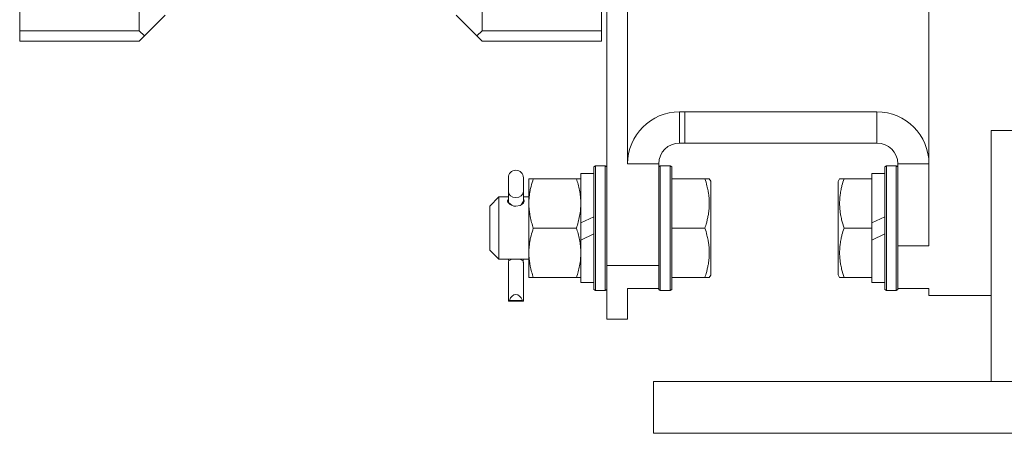
# Model space of a CAD drawing. Units: millimetres. Extents: x 0 to 30637, y -7 to 21000.
# Drawn here: x 2960 to 3149, y 12657 to 12737 of the extents above; entities that cross this region are included whole.
import ezdxf

# ---------------------------------------------------------------- set-up
doc = ezdxf.new("R2010")
doc.units = ezdxf.units.MM
doc.linetypes.add('K5LT_THIN', pattern=[0])
doc.layers.add('R', color=1, linetype='Continuous', true_color=0xff0000)
doc.layers.add('WELDING', color=7, linetype='Continuous', true_color=0xffffff)

msp = doc.modelspace()

# ---------------------------------------------------------------- linework, layer by layer
at = {"layer": 'R', "color": 7, "linetype": 'K5LT_THIN', "lineweight": 18}
for p, q in [((3134.95, 12693.39), (3134.95, 12953.79)), ((3072.95, 12791.12), (3072.95, 12689.62)), ((3076.95, 12791.12), (3076.95, 12709.16)), ((2982.95, 12734.79), (2982.95, 12777.79)), ((3048.95, 12777.79), (3048.95, 12734.79)), ((2959.95, 12734.79), (2959.95, 12775.29)), ((3071.95, 12775.29), (3071.95, 12734.79)), ((2987.95, 12737.79), (2983.95, 12733.79)), ((3047.95, 12733.79), (3043.95, 12737.79)), ((2959.95, 12734.79), (2959.95, 12732.79)), ((2982.95, 12734.79), (2959.95, 12734.79)), ((2983.95, 12733.79), (2982.95, 12734.79)), ((3048.95, 12734.79), (3047.95, 12733.79)), ((3071.95, 12734.79), (3048.95, 12734.79)), ((3071.95, 12734.79), (3071.95, 12732.79)), ((2959.95, 12732.79), (2982.95, 12732.79)), ((2982.95, 12732.79), (2983.95, 12733.79)), ((3047.95, 12733.79), (3048.95, 12732.79)), ((3071.95, 12732.79), (3048.95, 12732.79)), ((3086.95, 12713.16), (3086.95, 12719.16)), ((3087.95, 12719.16), (3086.95, 12719.16)), ((3087.95, 12713.16), (3087.95, 12719.16)), ((3087.95, 12719.16), (3124.95, 12719.16)), ((3124.95, 12719.16), (3124.95, 12713.16)), ((3146.95, 12667.29), (3146.95, 12715.6)), ((3151.95, 12715.6), (3146.95, 12715.6)), ((3087.95, 12713.16), (3086.95, 12713.16)), ((3087.95, 12713.16), (3124.95, 12713.16)), ((3070.75, 12708.79), (3070.45, 12708.61)), ((3070.45, 12684.96), (3070.45, 12708.61)), ((3072.65, 12708.79), (3070.75, 12708.79)), ((3070.75, 12684.79), (3070.75, 12708.79)), ((3072.65, 12684.79), (3072.65, 12708.79)), ((3072.65, 12708.79), (3072.95, 12708.61)), ((3082.95, 12709.16), (3076.95, 12709.16)), ((3082.95, 12709.16), (3082.95, 12689.62)), ((3083.25, 12708.79), (3082.95, 12708.61)), ((3083.25, 12684.79), (3083.25, 12708.79)), ((3085.15, 12708.79), (3083.25, 12708.79)), ((3085.15, 12684.79), (3085.15, 12708.79)), ((3085.15, 12708.79), (3085.45, 12708.61)), ((3085.45, 12684.96), (3085.45, 12708.61)), ((3126.75, 12708.79), (3126.45, 12708.61)), ((3126.45, 12708.61), (3126.45, 12684.96)), ((3126.75, 12708.79), (3126.75, 12684.79)), ((3126.75, 12708.79), (3128.65, 12708.79)), ((3128.65, 12708.79), (3128.95, 12708.61)), ((3128.65, 12708.79), (3128.65, 12684.79)), ((3134.95, 12709.16), (3128.95, 12709.16)), ((3128.95, 12709.16), (3128.95, 12693.39)), ((3054, 12706.47), (3054, 12703.84)), ((3056.9, 12706.47), (3056.9, 12703.84)), ((3057.95, 12701.54), (3057.95, 12706.29)), ((3057.95, 12706.29), (3058.8, 12706.29)), ((3058.8, 12706.29), (3067.11, 12706.29)), ((3067.11, 12706.29), (3067.95, 12706.29)), ((3070.45, 12707.29), (3067.95, 12707.29)), ((3067.95, 12697.8), (3067.95, 12707.29)), ((3085.45, 12706.29), (3091.83, 12706.29)), ((3091.83, 12706.29), (3092.68, 12706.29)), ((3092.68, 12706.29), (3092.95, 12705.81)), ((3117.76, 12706.29), (3117.45, 12705.76)), ((3117.76, 12706.29), (3118.61, 12706.29)), ((3118.61, 12706.29), (3123.95, 12706.29)), ((3123.95, 12706.29), (3123.95, 12707.29)), ((3126.45, 12707.29), (3123.95, 12707.29)), ((3123.95, 12706.29), (3123.95, 12705.41)), ((3092.95, 12687.76), (3092.95, 12705.81)), ((3117.45, 12705.76), (3117.45, 12687.82)), ((3123.95, 12697.8), (3123.95, 12705.41)), ((3052.2, 12702.79), (3050.45, 12701.04)), ((3052.2, 12690.79), (3052.2, 12702.79)), ((3054, 12702.79), (3052.2, 12702.79)), ((3054, 12703.84), (3054, 12701.98)), ((3056.9, 12702.79), (3056.9, 12703.84)), ((3056.9, 12703.84), (3056.9, 12701.98)), ((3057.95, 12702.79), (3056.9, 12702.79)), ((3050.45, 12692.54), (3050.45, 12701.04)), ((3054, 12701.61), (3054, 12701.99)), ((3054, 12701.98), (3054, 12701.61)), ((3054.05, 12701.74), (3054, 12701.98)), ((3054.71, 12701.13), (3054.05, 12701.74)), ((3056.48, 12701.28), (3056.2, 12701.13)), ((3056.9, 12701.98), (3056.48, 12701.28)), ((3056.9, 12701.61), (3056.9, 12701.99)), ((3056.9, 12701.98), (3056.9, 12701.61)), ((3057.95, 12692.04), (3057.95, 12701.54)), ((3067.95, 12697.8), (3070.45, 12698.97)), ((3123.95, 12697.8), (3126.45, 12698.97)), ((3058.8, 12696.79), (3067.11, 12696.79)), ((3067.95, 12697.8), (3067.95, 12694.49)), ((3085.45, 12696.79), (3091.83, 12696.79)), ((3118.61, 12696.79), (3123.95, 12696.79)), ((3123.95, 12697.8), (3123.95, 12696.79)), ((3123.95, 12696.79), (3123.95, 12694.49)), ((3067.95, 12694.49), (3070.45, 12695.66)), ((3123.95, 12694.49), (3126.45, 12695.66)), ((3067.95, 12686.29), (3067.95, 12694.49)), ((3123.95, 12688.16), (3123.95, 12694.49)), ((3128.95, 12693.39), (3134.95, 12693.39)), ((3128.95, 12693.39), (3128.95, 12685.16)), ((3052.2, 12690.79), (3050.45, 12692.54)), ((3057.95, 12687.29), (3057.95, 12692.04)), ((3057.95, 12690.79), (3052.2, 12690.79)), ((3054, 12689.61), (3054, 12682.75)), ((3054.69, 12690.79), (3054.07, 12690.49)), ((3056.84, 12690.49), (3056.21, 12690.79)), ((3056.9, 12689.61), (3056.9, 12682.75)), ((3082.95, 12689.62), (3072.95, 12689.62)), ((3072.95, 12689.62), (3072.95, 12679.29)), ((3082.95, 12689.62), (3082.95, 12685.16)), ((3058.8, 12687.29), (3057.95, 12687.29)), ((3058.8, 12687.29), (3067.11, 12687.29)), ((3067.95, 12687.29), (3067.11, 12687.29)), ((3085.45, 12687.29), (3091.83, 12687.29)), ((3092.68, 12687.29), (3091.83, 12687.29)), ((3092.68, 12687.29), (3092.95, 12687.76)), ((3117.76, 12687.29), (3117.45, 12687.82)), ((3118.61, 12687.29), (3117.76, 12687.29)), ((3118.61, 12687.29), (3123.95, 12687.29)), ((3123.95, 12688.16), (3123.95, 12687.29)), ((3123.95, 12686.29), (3123.95, 12687.29)), ((3070.45, 12686.29), (3067.95, 12686.29)), ((3076.95, 12685.16), (3076.95, 12679.29)), ((3082.95, 12685.16), (3076.95, 12685.16)), ((3082.95, 12684.96), (3082.95, 12685.16)), ((3126.45, 12686.29), (3123.95, 12686.29)), ((3128.95, 12685.16), (3128.95, 12684.96)), ((3128.95, 12685.16), (3134.95, 12685.16)), ((3134.95, 12683.79), (3134.95, 12685.16)), ((3070.75, 12684.79), (3070.45, 12684.96)), ((3072.65, 12684.79), (3070.75, 12684.79)), ((3072.65, 12684.79), (3072.95, 12684.96)), ((3083.25, 12684.79), (3082.95, 12684.96)), ((3085.15, 12684.79), (3083.25, 12684.79)), ((3085.15, 12684.79), (3085.45, 12684.96)), ((3126.75, 12684.79), (3126.45, 12684.96)), ((3126.75, 12684.79), (3128.65, 12684.79)), ((3128.65, 12684.79), (3128.95, 12684.96)), ((3146.95, 12683.79), (3134.95, 12683.79)), ((3054, 12682.75), (3056.9, 12682.75)), ((3054.2, 12682.86), (3056.71, 12682.86)), ((3076.95, 12679.29), (3072.95, 12679.29)), ((3081.95, 12667.29), (3431.95, 12667.29)), ((3081.95, 12667.29), (3081.95, 12657.29)), ((3081.95, 12657.29), (3431.95, 12657.29))]:
    msp.add_line(p, q, dxfattribs=at)
for centre, radius, start, end in [((3086.95, 12709.16), 10, 90, 180), ((3124.95, 12709.16), 10, 0, 90), ((3086.95, 12709.16), 4, 90, 180), ((3124.95, 12709.16), 4, 0, 90), ((3055.45, 12706.47), 1.45, 0, 180)]:
    msp.add_arc(centre, radius, start, end, dxfattribs=at)
for centre, major_axis, ratio, start_param, end_param in [((3055.45, 12703.84), (1.45, 0), 0.813024, 3.141593, 6.283185), ((3055.45, 12681.72), (0, -2.29), 0.632872, 2.094395, 4.18879), ((3055.45, 12682.75), (-1.45, 0), 0.151951, 5.759587, 6.283185), ((3055.45, 12682.75), (-1.45, 0), 0.151951, 3.141593, 3.665191)]:
    msp.add_ellipse(centre, major_axis=major_axis, ratio=ratio, start_param=start_param, end_param=end_param, dxfattribs=at)
at = {"layer": 'WELDING', "color": 7, "linetype": 'K5LT_THIN', "lineweight": 18}
for p, q in [((3053.92, 12702.2), (3053.87, 12702.1)), ((3054, 12702.29), (3053.92, 12702.2)), ((3056.99, 12702.2), (3056.9, 12702.29)), ((3057.04, 12702.1), (3056.99, 12702.2)), ((3053.87, 12702.1), (3053.85, 12701.98)), ((3053.85, 12701.98), (3053.91, 12701.76)), ((3053.91, 12701.76), (3054.32, 12701.32)), ((3054.32, 12701.32), (3055.04, 12701.04)), ((3055.04, 12701.04), (3055.45, 12701)), ((3055.45, 12701), (3056.26, 12701.15)), ((3056.26, 12701.15), (3056.84, 12701.54)), ((3056.84, 12701.54), (3057.05, 12701.98)), ((3057.05, 12701.98), (3057.04, 12702.1)), ((3054.02, 12690.79), (3054.03, 12690.69)), ((3054.03, 12690.69), (3054.05, 12690.59)), ((3054.05, 12690.59), (3054.07, 12690.49)), ((3056.86, 12690.59), (3056.84, 12690.49)), ((3056.87, 12690.69), (3056.86, 12690.59)), ((3056.88, 12690.79), (3056.87, 12690.69))]:
    msp.add_line(p, q, dxfattribs=at)
for points, knots in [([(3058.8, 12706.29), (3058.64, 12705.79), (3058.41, 12705.03), (3058.2, 12704.06), (3058.09, 12703.39), (3058.01, 12702.78), (3057.96, 12702.15), (3057.95, 12701.74), (3057.95, 12701.54)], [0, 0, 0, 0, 2.905563, 4.375924, 5.511195, 6.679161, 7.850161, 9, 9, 9, 9]), ([(3067.95, 12701.54), (3067.95, 12701.76), (3067.94, 12702.19), (3067.89, 12702.84), (3067.81, 12703.47), (3067.67, 12704.26), (3067.45, 12705.2), (3067.22, 12705.93), (3067.11, 12706.29)], [0, 0, 0, 0, 1.218591, 2.429116, 3.617451, 4.768206, 6.957082, 9, 9, 9, 9]), ([(3091.83, 12696.79), (3091.94, 12697.11), (3092.11, 12697.65), (3092.31, 12698.46), (3092.46, 12699.17), (3092.56, 12699.77), (3092.62, 12700.3), (3092.67, 12700.85), (3092.69, 12701.51), (3092.67, 12702.07), (3092.64, 12702.63), (3092.57, 12703.22), (3092.44, 12704.04), (3092.21, 12705.07), (3091.98, 12705.84), (3091.83, 12706.29)], [0, 0, 0, 0, 1.679816, 2.780687, 4.100621, 5.29978, 5.785161, 6.773962, 7.999819, 9.102067, 9.530451, 10.806592, 12.055167, 13.667644, 16, 16, 16, 16]), ([(3118.61, 12706.29), (3118.46, 12705.85), (3118.29, 12705.29), (3118.12, 12704.59), (3118.03, 12704.17), (3117.95, 12703.72), (3117.87, 12703.25), (3117.81, 12702.75), (3117.77, 12702.19), (3117.75, 12701.57), (3117.77, 12701.05), (3117.79, 12700.58), (3117.84, 12700.06), (3117.95, 12699.3), (3118.18, 12698.17), (3118.43, 12697.31), (3118.61, 12696.79)], [0, 0, 0, 0, 2.392038, 3.094773, 3.749673, 4.638938, 5.533553, 6.273967, 7.269403, 8.499731, 9.554906, 10.026159, 10.962726, 12.336972, 14.092661, 17, 17, 17, 17]), ([(3057.95, 12701.54), (3057.95, 12701.32), (3057.97, 12700.89), (3058.02, 12700.25), (3058.1, 12699.61), (3058.24, 12698.81), (3058.46, 12697.87), (3058.69, 12697.14), (3058.8, 12696.79)], [0, 0, 0, 0, 1.192024, 2.404251, 3.60809, 4.765234, 6.955738, 9, 9, 9, 9]), ([(3067.11, 12696.79), (3067.23, 12697.17), (3067.47, 12697.94), (3067.69, 12698.92), (3067.83, 12699.72), (3067.9, 12700.32), (3067.94, 12700.93), (3067.95, 12701.33), (3067.95, 12701.54)], [0, 0, 0, 0, 2.205652, 4.4583, 5.594785, 6.733418, 7.871254, 9, 9, 9, 9]), ([(3058.8, 12696.79), (3058.64, 12696.29), (3058.41, 12695.53), (3058.2, 12694.56), (3058.09, 12693.89), (3058.01, 12693.28), (3057.96, 12692.65), (3057.95, 12692.24), (3057.95, 12692.04)], [0, 0, 0, 0, 2.905563, 4.375924, 5.511195, 6.679161, 7.850161, 9, 9, 9, 9]), ([(3067.95, 12692.04), (3067.95, 12692.26), (3067.94, 12692.69), (3067.89, 12693.34), (3067.81, 12693.97), (3067.67, 12694.76), (3067.45, 12695.7), (3067.22, 12696.44), (3067.11, 12696.79)], [0, 0, 0, 0, 1.218636, 2.429191, 3.617509, 4.768305, 6.957154, 9, 9, 9, 9]), ([(3091.83, 12687.29), (3091.94, 12687.61), (3092.11, 12688.15), (3092.31, 12688.96), (3092.46, 12689.67), (3092.56, 12690.27), (3092.62, 12690.8), (3092.67, 12691.35), (3092.69, 12692.01), (3092.67, 12692.57), (3092.64, 12693.13), (3092.57, 12693.72), (3092.44, 12694.54), (3092.21, 12695.57), (3091.98, 12696.34), (3091.83, 12696.79)], [0, 0, 0, 0, 1.679816, 2.780687, 4.100621, 5.29978, 5.785161, 6.773962, 7.999819, 9.102067, 9.530451, 10.806592, 12.055167, 13.667644, 16, 16, 16, 16]), ([(3118.61, 12696.79), (3118.46, 12696.35), (3118.29, 12695.79), (3118.12, 12695.09), (3118.03, 12694.67), (3117.95, 12694.22), (3117.87, 12693.75), (3117.81, 12693.25), (3117.77, 12692.69), (3117.75, 12692.07), (3117.77, 12691.55), (3117.79, 12691.08), (3117.84, 12690.56), (3117.95, 12689.8), (3118.18, 12688.67), (3118.43, 12687.81), (3118.61, 12687.29)], [0, 0, 0, 0, 2.392038, 3.094773, 3.749673, 4.638938, 5.533553, 6.273967, 7.269403, 8.499731, 9.554906, 10.026159, 10.962726, 12.336972, 14.092661, 17, 17, 17, 17]), ([(3057.95, 12692.04), (3057.95, 12691.82), (3057.97, 12691.39), (3058.02, 12690.75), (3058.1, 12690.11), (3058.24, 12689.31), (3058.46, 12688.37), (3058.69, 12687.64), (3058.8, 12687.29)], [0, 0, 0, 0, 1.192024, 2.404251, 3.60809, 4.765234, 6.955738, 9, 9, 9, 9]), ([(3067.11, 12687.29), (3067.23, 12687.65), (3067.46, 12688.41), (3067.68, 12689.36), (3067.82, 12690.16), (3067.9, 12690.78), (3067.94, 12691.4), (3067.95, 12691.83), (3067.95, 12692.04)], [0, 0, 0, 0, 2.121818, 4.341557, 5.485416, 6.649691, 7.824966, 9, 9, 9, 9]), ([(3054, 12689.61), (3054, 12689.65), (3054, 12689.73), (3054.01, 12689.89), (3054.01, 12690.05), (3054.03, 12690.25), (3054.05, 12690.39), (3054.07, 12690.49)], [0, 0, 0, 0, 1.604652, 3.130634, 4.746769, 5.847904, 8, 8, 8, 8]), ([(3056.9, 12689.61), (3056.9, 12689.65), (3056.9, 12689.73), (3056.9, 12689.89), (3056.9, 12690.05), (3056.88, 12690.25), (3056.86, 12690.39), (3056.84, 12690.49)], [0, 0, 0, 0, 1.604652, 3.130634, 4.746769, 5.847904, 8, 8, 8, 8])]:
    msp.add_open_spline(points, degree=3, knots=knots, dxfattribs=at)

doc.saveas('drawing.dxf')
